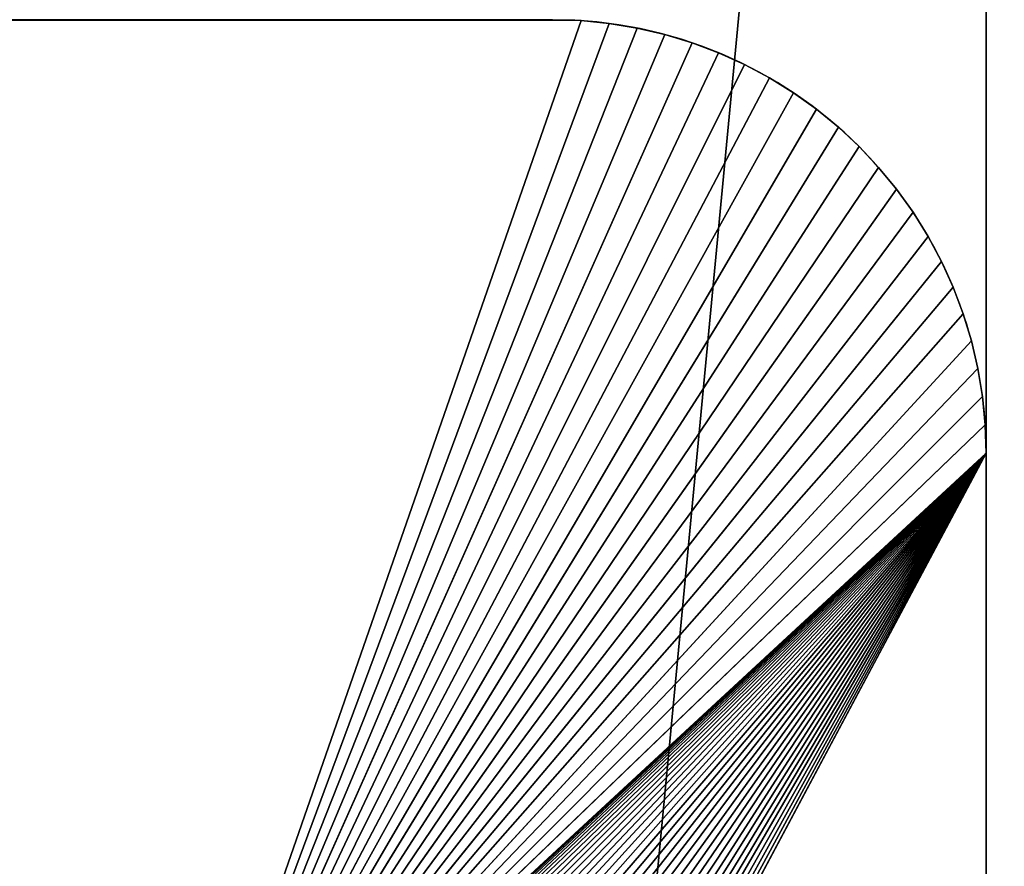
# Model space of a CAD drawing. Units: millimetres. Extents: x 0 to 550, y 0 to 561.
# Drawn here: x 23 to 45, y 382 to 401 of the extents above; entities that cross this region are included whole.
import ezdxf

# ---------------------------------------------------------------- set-up
doc = ezdxf.new("R2010")
doc.units = ezdxf.units.MM
doc.header["$LTSCALE"] = 25.4
doc.layers.get('0').update_dxf_attribs({"true_color": 0xffffff})
doc.layers.add('kobieta siedz_ca', color=7, linetype='Continuous', true_color=0x664400)

# ---------------------------------------------------------------- blocks, each defined once
blk = doc.blocks.new('Grupuj#75')
at = {"color": 0}
for p, q in [((99.152, 45, 406.067), (519.152, 45, 406.067)), ((99.152, 45, 410.067), (519.152, 45, 410.067)), ((99.152, 45, 410.067), (519.152, 45, 410.067)), ((99.152, 45, 406.067), (519.152, 45, 406.067)), ((168.499, 44.979, 0.132), (168.499, 44.979, 4.132)), ((168.499, 44.979, 0.132), (168.499, 44.979, 4.132)), ((169.153, 45, 4.132), (449.153, 45, 4.132)), ((169.153, 45, 0.132), (449.153, 45, 0.132)), ((169.153, 45, 0.132), (449.153, 45, 0.132)), ((169.153, 45, 0.132), (169.153, 45, 4.132)), ((169.153, 45, 4.132), (449.153, 45, 4.132)), ((169.153, 45, 0.132), (169.153, 45, 4.132)), ((167.202, 44.808, 0.132), (167.202, 44.808, 4.132)), ((167.202, 44.808, 0.132), (167.202, 44.808, 4.132)), ((167.847, 44.914, 0.132), (167.847, 44.914, 4.132)), ((167.847, 44.914, 0.132), (167.847, 44.914, 4.132)), ((166.564, 44.659, 0.132), (166.564, 44.659, 4.132)), ((166.564, 44.659, 0.132), (166.564, 44.659, 4.132)), ((165.938, 44.469, 0.132), (165.938, 44.469, 4.132)), ((165.938, 44.469, 0.132), (165.938, 44.469, 4.132)), ((165.326, 44.239, 0.132), (165.326, 44.239, 4.132)), ((165.326, 44.239, 0.132), (165.326, 44.239, 4.132)), ((164.73, 43.969, 0.132), (164.73, 43.969, 4.132)), ((164.73, 43.969, 0.132), (164.73, 43.969, 4.132)), ((164.153, 43.66, 0.132), (164.153, 43.66, 4.132)), ((164.153, 43.66, 0.132), (164.153, 43.66, 4.132)), ((163.597, 43.315, 0.132), (163.597, 43.315, 4.132)), ((163.597, 43.315, 0.132), (163.597, 43.315, 4.132)), ((163.065, 42.934, 0.132), (163.065, 42.934, 4.132)), ((163.065, 42.934, 0.132), (163.065, 42.934, 4.132)), ((162.559, 42.518, 0.132), (162.559, 42.518, 4.132)), ((162.559, 42.518, 0.132), (162.559, 42.518, 4.132)), ((162.082, 42.071, 0.132), (162.082, 42.071, 4.132)), ((162.082, 42.071, 0.132), (162.082, 42.071, 4.132)), ((161.634, 41.593, 0.132), (161.634, 41.593, 4.132)), ((161.634, 41.593, 0.132), (161.634, 41.593, 4.132)), ((161.219, 41.088, 0.132), (161.219, 41.088, 4.132)), ((161.219, 41.088, 0.132), (161.219, 41.088, 4.132)), ((160.838, 40.556, 0.132), (160.838, 40.556, 4.132)), ((160.838, 40.556, 0.132), (160.838, 40.556, 4.132)), ((160.492, 40, 0.132), (160.492, 40, 4.132)), ((160.492, 40, 0.132), (160.492, 40, 4.132)), ((160.184, 39.423, 0.132), (160.184, 39.423, 4.132)), ((160.184, 39.423, 0.132), (160.184, 39.423, 4.132)), ((159.914, 38.827, 0.132), (159.914, 38.827, 4.132)), ((159.914, 38.827, 0.132), (159.914, 38.827, 4.132)), ((159.683, 38.214, 0.132), (159.683, 38.214, 4.132)), ((159.683, 38.214, 0.132), (159.683, 38.214, 4.132)), ((159.493, 37.588, 0.132), (159.493, 37.588, 4.132)), ((159.493, 37.588, 0.132), (159.493, 37.588, 4.132)), ((159.345, 36.951, 0.132), (159.345, 36.951, 4.132)), ((159.345, 36.951, 0.132), (159.345, 36.951, 4.132)), ((159.238, 36.305, 0.132), (159.238, 36.305, 4.132)), ((159.238, 36.305, 0.132), (159.238, 36.305, 4.132)), ((159.174, 35.654, 0.132), (159.174, 35.654, 4.132)), ((159.174, 35.654, 0.132), (159.174, 35.654, 4.132)), ((159.153, 5, 4.132), (159.153, 35, 4.132)), ((159.153, 5, 0.132), (159.153, 35, 0.132)), ((159.153, 35, 0.132), (159.153, 35, 4.132)), ((159.153, 5, 0.132), (159.153, 35, 0.132)), ((159.153, 5, 4.132), (159.153, 35, 4.132)), ((159.153, 35, 0.132), (159.153, 35, 4.132))]:
    blk.add_line(p, q, dxfattribs=at)
for centre in [(169.153, 35, 4.132), (169.153, 35, 0.132), (169.153, 35, 4.132), (169.153, 35, 0.132), (169.153, 35, 4.132), (169.153, 35, 0.132), (169.153, 35, 4.132), (169.153, 35, 0.132), (169.153, 35, 4.132), (169.153, 35, 0.132), (169.153, 35, 4.132), (169.153, 35, 0.132), (169.153, 35, 0.132), (169.153, 35, 4.132), (169.153, 35, 0.132), (169.153, 35, 4.132), (169.153, 35, 0.132), (169.153, 35, 4.132), (169.153, 35, 0.132), (169.153, 35, 4.132), (169.153, 35, 0.132), (169.153, 35, 4.132), (169.153, 35, 0.132), (169.153, 35, 4.132), (169.153, 35, 0.132), (169.153, 35, 4.132), (169.153, 35, 0.132), (169.153, 35, 4.132), (169.153, 35, 0.132), (169.153, 35, 4.132), (169.153, 35, 0.132), (169.153, 35, 4.132), (169.153, 35, 0.132), (169.153, 35, 4.132), (169.153, 35, 0.132), (169.153, 35, 4.132), (169.153, 35, 0.132), (169.153, 35, 4.132), (169.153, 35, 0.132), (169.153, 35, 4.132), (169.153, 35, 0.132), (169.153, 35, 4.132), (169.153, 35, 0.132), (169.153, 35, 4.132), (169.153, 35, 0.132), (169.153, 35, 4.132), (169.153, 35, 0.132), (169.153, 35, 4.132), (169.153, 35, 0.132), (169.153, 35, 4.132)]:
    blk.add_arc(centre, 10, 90, 180, dxfattribs=at)
mesh = blk.add_polyface(dxfattribs=at)
corners = [(99.152, 5, 410.067), (59.152, 545, 410.067), (59.152, 5, 410.067), (99.152, 505, 410.067), (99.152, 45, 410.067), (519.152, 5, 410.067), (519.152, 45, 410.067), (559.152, 5, 410.067), (559.152, 545, 410.067), (99.152, 545, 410.067), (519.152, 505, 410.067), (519.152, 545, 410.067)]
mesh.append_faces([[corners[k] for k in face] for face in [(0, 1, 2)]], dxfattribs={"vtx0": -1, "color": 0})
mesh.append_faces([[corners[k] for k in face] for face in [(3, 0, 4), (4, 5, 6), (9, 10, 11), (11, 6, 8)]], dxfattribs={"vtx0": -1, "vtx1": -1, "color": 0})
mesh.append_faces([[corners[k] for k in face] for face in [(1, 0, 3)]], dxfattribs={"vtx0": -1, "vtx1": -1, "vtx2": -1, "color": 0})
mesh.append_faces([[corners[k] for k in face] for face in [(4, 0, 5), (6, 5, 7), (6, 7, 8), (3, 9, 1), (9, 3, 10), (11, 10, 6)]], dxfattribs={"vtx0": -1, "vtx2": -1, "color": 0})
mesh = blk.add_polyface(dxfattribs=at)
corners = [(99.152, 45, 410.067), (519.152, 45, 406.067), (99.152, 45, 406.067), (519.152, 45, 410.067)]
mesh.append_faces([[corners[k] for k in face] for face in [(0, 1, 2), (1, 0, 3)]], dxfattribs={"vtx0": -1, "color": 0})
mesh = blk.add_polyface(dxfattribs=at)
corners = [(519.152, 45, 406.067), (99.152, 5, 406.067), (99.152, 45, 406.067), (519.152, 5, 406.067)]
mesh.append_faces([[corners[k] for k in face] for face in [(0, 1, 2), (1, 0, 3)]], dxfattribs={"vtx0": -1, "color": 0})
mesh = blk.add_polyface(dxfattribs=at)
corners = [(159.153, 5, 4.132), (159.174, 35.654, 4.132), (159.153, 35, 4.132), (187.706, 25.739, 4.132), (187.988, 25.653, 4.132), (188.275, 25.586, 4.132), (188.565, 25.538, 4.132), (188.858, 25.51, 4.132), (459.153, 5, 4.132), (159.238, 36.305, 4.132), (187.431, 25.843, 4.132), (159.345, 36.951, 4.132), (159.493, 37.588, 4.132), (159.683, 38.214, 4.132), (187.162, 25.964, 4.132), (159.914, 38.827, 4.132), (160.184, 39.423, 4.132), (160.492, 40, 4.132), (186.903, 26.103, 4.132), (160.838, 40.556, 4.132), (161.219, 41.088, 4.132), (161.634, 41.593, 4.132), (186.653, 26.258, 4.132), (162.082, 42.071, 4.132), (162.559, 42.518, 4.132), (163.065, 42.934, 4.132), (186.413, 26.43, 4.132), (163.597, 43.315, 4.132), (164.153, 43.66, 4.132), (164.73, 43.969, 4.132), (186.186, 26.617, 4.132), (165.326, 44.239, 4.132), (165.938, 44.469, 4.132), (166.564, 44.659, 4.132), (185.971, 26.818, 4.132), (167.202, 44.808, 4.132), (167.847, 44.914, 4.132), (168.499, 44.979, 4.132), (185.769, 27.033, 4.132), (169.153, 45, 4.132), (185.583, 27.261, 4.132), (185.411, 27.5, 4.132), (185.256, 27.75, 4.132), (185.117, 28.01, 4.132), (184.995, 28.278, 4.132), (184.891, 28.554, 4.132), (184.806, 28.835, 4.132), (184.739, 29.122, 4.132), (184.691, 29.413, 4.132), (184.662, 29.706, 4.132), (184.653, 30, 4.132), (189.153, 25.5, 4.132), (189.447, 25.51, 4.132), (189.74, 25.538, 4.132), (190.031, 25.586, 4.132), (190.317, 25.653, 4.132), (190.599, 25.739, 4.132), (190.875, 25.843, 4.132), (191.143, 25.964, 4.132), (191.403, 26.103, 4.132), (191.653, 26.258, 4.132), (191.892, 26.43, 4.132), (192.12, 26.617, 4.132), (192.335, 26.818, 4.132), (192.536, 27.033, 4.132), (192.723, 27.261, 4.132), (192.894, 27.5, 4.132), (193.05, 27.75, 4.132), (193.189, 28.01, 4.132), (193.31, 28.278, 4.132), (193.414, 28.554, 4.132), (193.499, 28.835, 4.132), (193.566, 29.122, 4.132), (193.614, 29.413, 4.132), (193.643, 29.706, 4.132), (193.653, 30, 4.132), (426.653, 26.258, 4.132), (426.413, 26.43, 4.132), (426.186, 26.617, 4.132), (425.971, 26.818, 4.132), (425.769, 27.033, 4.132), (425.583, 27.261, 4.132), (425.411, 27.5, 4.132), (425.256, 27.75, 4.132), (425.117, 28.01, 4.132), (424.995, 28.278, 4.132), (424.891, 28.554, 4.132), (424.806, 28.835, 4.132), (424.739, 29.122, 4.132), (424.691, 29.413, 4.132), (424.662, 29.706, 4.132), (424.653, 30, 4.132), (426.903, 26.103, 4.132), (427.162, 25.964, 4.132), (427.431, 25.843, 4.132), (427.706, 25.739, 4.132), (427.988, 25.653, 4.132), (428.275, 25.586, 4.132), (428.565, 25.538, 4.132), (428.858, 25.51, 4.132), (429.153, 25.5, 4.132), (429.447, 25.51, 4.132), (429.74, 25.538, 4.132), (430.031, 25.586, 4.132), (430.317, 25.653, 4.132), (430.599, 25.739, 4.132), (430.875, 25.843, 4.132), (431.143, 25.964, 4.132), (431.403, 26.103, 4.132), (431.653, 26.258, 4.132), (431.892, 26.43, 4.132), (432.12, 26.617, 4.132), (432.335, 26.818, 4.132), (432.536, 27.033, 4.132), (432.723, 27.261, 4.132), (432.894, 27.5, 4.132), (433.05, 27.75, 4.132), (433.189, 28.01, 4.132), (433.31, 28.278, 4.132), (433.414, 28.554, 4.132), (433.499, 28.835, 4.132), (433.566, 29.122, 4.132), (433.614, 29.413, 4.132), (433.643, 29.706, 4.132), (433.653, 30, 4.132), (449.153, 45, 4.132), (449.835, 44.977, 4.132), (450.514, 44.907, 4.132), (451.187, 44.791, 4.132), (451.851, 44.629, 4.132), (452.501, 44.423, 4.132), (453.137, 44.172, 4.132), (453.753, 43.879, 4.132), (454.348, 43.544, 4.132), (454.919, 43.17, 4.132), (455.464, 42.757, 4.132), (455.978, 42.308, 4.132), (456.461, 41.826, 4.132), (456.91, 41.311, 4.132), (457.322, 40.767, 4.132), (457.697, 40.196, 4.132), (458.031, 39.601, 4.132), (458.325, 38.984, 4.132), (458.575, 38.349, 4.132), (458.782, 37.698, 4.132), (458.943, 37.035, 4.132), (459.059, 36.362, 4.132), (459.129, 35.682, 4.132), (459.153, 35, 4.132), (188.858, 34.49, 4.132), (188.565, 34.462, 4.132), (188.275, 34.414, 4.132), (187.988, 34.347, 4.132), (187.706, 34.261, 4.132), (187.431, 34.157, 4.132), (187.162, 34.036, 4.132), (186.903, 33.897, 4.132), (186.653, 33.742, 4.132), (186.413, 33.57, 4.132), (186.186, 33.383, 4.132), (185.971, 33.182, 4.132), (185.769, 32.967, 4.132), (185.583, 32.739, 4.132), (185.411, 32.5, 4.132), (185.256, 32.25, 4.132), (185.117, 31.99, 4.132), (184.995, 31.722, 4.132), (184.891, 31.446, 4.132), (184.806, 31.165, 4.132), (184.739, 30.878, 4.132), (184.691, 30.587, 4.132), (184.662, 30.294, 4.132), (189.153, 34.5, 4.132), (189.447, 34.49, 4.132), (189.74, 34.462, 4.132), (190.031, 34.414, 4.132), (190.317, 34.347, 4.132), (190.599, 34.261, 4.132), (190.875, 34.157, 4.132), (191.143, 34.036, 4.132), (191.403, 33.897, 4.132), (191.653, 33.742, 4.132), (191.892, 33.57, 4.132), (192.12, 33.383, 4.132), (192.335, 33.182, 4.132), (192.536, 32.967, 4.132), (192.723, 32.739, 4.132), (192.894, 32.5, 4.132), (193.05, 32.25, 4.132), (193.189, 31.99, 4.132), (193.31, 31.722, 4.132), (193.414, 31.446, 4.132), (193.499, 31.165, 4.132), (193.566, 30.878, 4.132), (193.614, 30.587, 4.132), (193.643, 30.294, 4.132), (427.162, 34.036, 4.132), (426.903, 33.897, 4.132), (426.653, 33.742, 4.132), (426.413, 33.57, 4.132), (426.186, 33.383, 4.132), (425.971, 33.182, 4.132), (425.769, 32.967, 4.132), (425.583, 32.739, 4.132), (425.411, 32.5, 4.132), (425.256, 32.25, 4.132), (425.117, 31.99, 4.132), (424.995, 31.722, 4.132), (424.891, 31.446, 4.132), (424.806, 31.165, 4.132), (424.739, 30.878, 4.132), (424.691, 30.587, 4.132), (424.662, 30.294, 4.132), (427.431, 34.157, 4.132), (427.706, 34.261, 4.132), (427.988, 34.347, 4.132), (428.275, 34.414, 4.132), (428.565, 34.462, 4.132), (428.858, 34.49, 4.132), (429.153, 34.5, 4.132), (429.447, 34.49, 4.132), (429.74, 34.462, 4.132), (430.031, 34.414, 4.132), (430.317, 34.347, 4.132), (430.599, 34.261, 4.132), (430.875, 34.157, 4.132), (431.143, 34.036, 4.132), (431.403, 33.897, 4.132), (431.653, 33.742, 4.132), (431.892, 33.57, 4.132), (432.12, 33.383, 4.132), (432.335, 33.182, 4.132), (432.536, 32.967, 4.132), (432.723, 32.739, 4.132), (432.894, 32.5, 4.132), (433.05, 32.25, 4.132), (433.189, 31.99, 4.132), (433.31, 31.722, 4.132), (433.414, 31.446, 4.132), (433.499, 31.165, 4.132), (433.566, 30.878, 4.132), (433.614, 30.587, 4.132), (433.643, 30.294, 4.132)]
mesh.append_faces([[corners[k] for k in face] for face in [(0, 1, 2), (147, 8, 148)]], dxfattribs={"vtx0": -1, "color": 0})
mesh.append_faces([[corners[k] for k in face] for face in [(3, 0, 4), (4, 0, 5), (5, 0, 6), (6, 0, 7), (1, 3, 9), (9, 10, 11), (11, 10, 12), (12, 10, 13), (13, 14, 15), (15, 14, 16), (16, 14, 17), (17, 18, 19), (19, 18, 20), (20, 18, 21), (21, 22, 23), (23, 22, 24), (24, 22, 25), (25, 26, 27), (27, 26, 28), (28, 26, 29), (29, 30, 31), (31, 30, 32), (32, 30, 33), (33, 34, 35), (35, 34, 36), (36, 34, 37), (37, 38, 39), (7, 8, 51), (51, 8, 52), (52, 8, 53), (53, 8, 54), (54, 8, 55), (55, 8, 56), (56, 8, 57), (57, 8, 58), (58, 8, 59), (59, 8, 60), (60, 8, 61), (61, 8, 62), (62, 8, 63), (63, 8, 64), (64, 8, 65), (65, 8, 66), (66, 8, 67), (67, 8, 68), (68, 8, 69), (69, 8, 70), (70, 8, 71), (71, 8, 72), (72, 8, 73), (73, 8, 74), (74, 8, 75), (76, 8, 92), (92, 8, 93), (93, 8, 94), (94, 8, 95), (95, 8, 96), (96, 8, 97), (97, 8, 98), (98, 8, 99), (99, 8, 100), (100, 8, 101), (101, 8, 102), (102, 8, 103), (103, 8, 104), (104, 8, 105), (105, 8, 106), (106, 8, 107), (107, 8, 108), (108, 8, 109), (109, 8, 110), (110, 8, 111), (111, 8, 112), (112, 8, 113), (113, 8, 114), (114, 8, 115), (115, 8, 116), (116, 8, 117), (117, 8, 118), (118, 8, 119), (119, 8, 120), (120, 8, 121), (121, 8, 122), (122, 8, 123), (123, 8, 124), (125, 8, 126), (126, 8, 127), (127, 8, 128), (128, 8, 129), (129, 8, 130), (130, 8, 131), (131, 8, 132), (132, 8, 133), (133, 8, 134), (134, 8, 135), (135, 8, 136), (136, 8, 137), (137, 8, 138), (138, 8, 139), (139, 8, 140), (140, 8, 141), (141, 8, 142), (142, 8, 143), (143, 8, 144), (144, 8, 145), (145, 8, 146), (146, 8, 147), (39, 149, 125), (149, 39, 150), (150, 39, 151), (151, 39, 152), (152, 39, 153), (153, 39, 154), (154, 39, 155), (155, 39, 156), (156, 39, 157), (157, 39, 158), (158, 39, 159), (159, 39, 160), (160, 39, 161), (161, 39, 162), (162, 39, 163), (163, 39, 164), (164, 39, 165), (165, 39, 166), (166, 39, 167), (167, 39, 168), (168, 39, 169), (169, 39, 170), (170, 39, 171), (171, 39, 50), (196, 75, 197), (197, 75, 198), (198, 75, 199), (199, 75, 200), (200, 75, 201), (201, 75, 202), (202, 75, 203), (203, 75, 204), (204, 75, 205), (205, 75, 206), (206, 75, 207), (207, 75, 208), (208, 75, 209), (209, 75, 210), (210, 75, 211), (211, 75, 212), (212, 75, 91)]], dxfattribs={"vtx0": -1, "vtx1": -1, "color": 0})
mesh.append_faces([[corners[k] for k in face] for face in [(1, 0, 3), (75, 8, 76), (124, 8, 125), (125, 75, 196)]], dxfattribs={"vtx0": -1, "vtx1": -1, "vtx2": -1, "color": 0})
mesh.append_faces([[corners[k] for k in face] for face in [(7, 0, 8), (9, 3, 10), (13, 10, 14), (17, 14, 18), (21, 18, 22), (25, 22, 26), (29, 26, 30), (33, 30, 34), (37, 34, 38), (39, 38, 40), (39, 40, 41), (39, 41, 42), (39, 42, 43), (39, 43, 44), (39, 44, 45), (39, 45, 46), (39, 46, 47), (39, 47, 48), (39, 48, 49), (39, 49, 50), (75, 76, 77), (75, 77, 78), (75, 78, 79), (75, 79, 80), (75, 80, 81), (75, 81, 82), (75, 82, 83), (75, 83, 84), (75, 84, 85), (75, 85, 86), (75, 86, 87), (75, 87, 88), (75, 88, 89), (75, 89, 90), (75, 90, 91), (125, 149, 172), (125, 172, 173), (125, 173, 174), (125, 174, 175), (125, 175, 176), (125, 176, 177), (125, 177, 178), (125, 178, 179), (125, 179, 180), (125, 180, 181), (125, 181, 182), (125, 182, 183), (125, 183, 184), (125, 184, 185), (125, 185, 186), (125, 186, 187), (125, 187, 188), (125, 188, 189), (125, 189, 190), (125, 190, 191), (125, 191, 192), (125, 192, 193), (125, 193, 194), (125, 194, 195), (125, 195, 75), (125, 196, 213), (125, 213, 214), (125, 214, 215), (125, 215, 216), (125, 216, 217), (125, 217, 218), (125, 218, 219), (125, 219, 220), (125, 220, 221), (125, 221, 222), (125, 222, 223), (125, 223, 224), (125, 224, 225), (125, 225, 226), (125, 226, 227), (125, 227, 228), (125, 228, 229), (125, 229, 230), (125, 230, 231), (125, 231, 232), (125, 232, 233), (125, 233, 234), (125, 234, 235), (125, 235, 236), (125, 236, 237), (125, 237, 238), (125, 238, 239), (125, 239, 240), (125, 240, 241), (125, 241, 242), (125, 242, 124)]], dxfattribs={"vtx0": -1, "vtx2": -1, "color": 0})
mesh = blk.add_polyface(dxfattribs=at)
corners = [(169.153, 45, 0.132), (184.662, 30.294, 0.132), (184.653, 30, 0.132), (184.691, 30.587, 0.132), (184.739, 30.878, 0.132), (184.806, 31.165, 0.132), (184.891, 31.446, 0.132), (184.995, 31.722, 0.132), (185.117, 31.99, 0.132), (185.256, 32.25, 0.132), (185.411, 32.5, 0.132), (185.583, 32.739, 0.132), (185.769, 32.967, 0.132), (185.971, 33.182, 0.132), (186.186, 33.383, 0.132), (186.413, 33.57, 0.132), (186.653, 33.742, 0.132), (186.903, 33.897, 0.132), (187.162, 34.036, 0.132), (187.431, 34.157, 0.132), (187.706, 34.261, 0.132), (187.988, 34.347, 0.132), (188.275, 34.414, 0.132), (188.565, 34.462, 0.132), (188.858, 34.49, 0.132), (449.153, 45, 0.132), (189.153, 34.5, 0.132), (189.447, 34.49, 0.132), (189.74, 34.462, 0.132), (190.031, 34.414, 0.132), (190.317, 34.347, 0.132), (190.599, 34.261, 0.132), (190.875, 34.157, 0.132), (191.143, 34.036, 0.132), (191.403, 33.897, 0.132), (191.653, 33.742, 0.132), (191.892, 33.57, 0.132), (192.12, 33.383, 0.132), (192.335, 33.182, 0.132), (192.536, 32.967, 0.132), (192.723, 32.739, 0.132), (192.894, 32.5, 0.132), (193.05, 32.25, 0.132), (193.189, 31.99, 0.132), (193.31, 31.722, 0.132), (193.414, 31.446, 0.132), (193.499, 31.165, 0.132), (193.566, 30.878, 0.132), (193.614, 30.587, 0.132), (193.643, 30.294, 0.132), (193.653, 30, 0.132), (309.153, 5, 0.132), (427.162, 34.036, 0.132), (426.903, 33.897, 0.132), (426.653, 33.742, 0.132), (426.413, 33.57, 0.132), (426.186, 33.383, 0.132), (425.971, 33.182, 0.132), (425.769, 32.967, 0.132), (425.583, 32.739, 0.132), (425.411, 32.5, 0.132), (425.256, 32.25, 0.132), (425.117, 31.99, 0.132), (424.995, 31.722, 0.132), (424.891, 31.446, 0.132), (424.806, 31.165, 0.132), (424.739, 30.878, 0.132), (424.691, 30.587, 0.132), (424.662, 30.294, 0.132), (424.653, 30, 0.132), (427.431, 34.157, 0.132), (427.706, 34.261, 0.132), (427.988, 34.347, 0.132), (428.275, 34.414, 0.132), (428.565, 34.462, 0.132), (428.858, 34.49, 0.132), (429.153, 34.5, 0.132), (429.447, 34.49, 0.132), (429.74, 34.462, 0.132), (430.031, 34.414, 0.132), (430.317, 34.347, 0.132), (430.599, 34.261, 0.132), (430.875, 34.157, 0.132), (431.143, 34.036, 0.132), (431.403, 33.897, 0.132), (431.653, 33.742, 0.132), (431.892, 33.57, 0.132), (432.12, 33.383, 0.132), (432.335, 33.182, 0.132), (432.536, 32.967, 0.132), (432.723, 32.739, 0.132), (432.894, 32.5, 0.132), (433.05, 32.25, 0.132), (433.189, 31.99, 0.132), (433.31, 31.722, 0.132), (433.414, 31.446, 0.132), (433.499, 31.165, 0.132), (433.566, 30.878, 0.132), (433.614, 30.587, 0.132), (433.643, 30.294, 0.132), (433.653, 30, 0.132), (426.653, 26.258, 0.132), (459.153, 5, 0.132), (426.413, 26.43, 0.132), (426.186, 26.617, 0.132), (425.971, 26.818, 0.132), (425.769, 27.033, 0.132), (425.583, 27.261, 0.132), (425.411, 27.5, 0.132), (425.256, 27.75, 0.132), (425.117, 28.01, 0.132), (424.995, 28.278, 0.132), (424.891, 28.554, 0.132), (424.806, 28.835, 0.132), (424.739, 29.122, 0.132), (424.691, 29.413, 0.132), (424.662, 29.706, 0.132), (426.903, 26.103, 0.132), (427.162, 25.964, 0.132), (427.431, 25.843, 0.132), (427.706, 25.739, 0.132), (427.988, 25.653, 0.132), (428.275, 25.586, 0.132), (428.565, 25.538, 0.132), (428.858, 25.51, 0.132), (429.153, 25.5, 0.132), (429.447, 25.51, 0.132), (429.74, 25.538, 0.132), (430.031, 25.586, 0.132), (430.317, 25.653, 0.132), (430.599, 25.739, 0.132), (430.875, 25.843, 0.132), (431.143, 25.964, 0.132), (431.403, 26.103, 0.132), (431.653, 26.258, 0.132), (431.892, 26.43, 0.132), (432.12, 26.617, 0.132), (432.335, 26.818, 0.132), (432.536, 27.033, 0.132), (432.723, 27.261, 0.132), (432.894, 27.5, 0.132), (433.05, 27.75, 0.132), (433.189, 28.01, 0.132), (433.31, 28.278, 0.132), (433.414, 28.554, 0.132), (433.499, 28.835, 0.132), (433.566, 29.122, 0.132), (433.614, 29.413, 0.132), (433.643, 29.706, 0.132), (449.835, 44.977, 0.132), (450.514, 44.907, 0.132), (451.187, 44.791, 0.132), (451.851, 44.629, 0.132), (452.501, 44.423, 0.132), (453.137, 44.172, 0.132), (453.753, 43.879, 0.132), (454.348, 43.544, 0.132), (454.919, 43.17, 0.132), (455.464, 42.757, 0.132), (455.978, 42.308, 0.132), (456.461, 41.826, 0.132), (456.91, 41.311, 0.132), (457.322, 40.767, 0.132), (457.697, 40.196, 0.132), (458.031, 39.601, 0.132), (458.325, 38.984, 0.132), (458.575, 38.349, 0.132), (458.782, 37.698, 0.132), (458.943, 37.035, 0.132), (459.059, 36.362, 0.132), (459.129, 35.682, 0.132), (459.153, 35, 0.132), (159.174, 35.654, 0.132), (159.153, 5, 0.132), (159.153, 35, 0.132), (187.706, 25.739, 0.132), (187.988, 25.653, 0.132), (188.275, 25.586, 0.132), (159.238, 36.305, 0.132), (187.431, 25.843, 0.132), (159.345, 36.951, 0.132), (159.493, 37.588, 0.132), (159.683, 38.214, 0.132), (187.162, 25.964, 0.132), (159.914, 38.827, 0.132), (160.184, 39.423, 0.132), (160.492, 40, 0.132), (186.903, 26.103, 0.132), (160.838, 40.556, 0.132), (161.219, 41.088, 0.132), (161.634, 41.593, 0.132), (186.653, 26.258, 0.132), (162.082, 42.071, 0.132), (162.559, 42.518, 0.132), (163.065, 42.934, 0.132), (186.413, 26.43, 0.132), (163.597, 43.315, 0.132), (164.153, 43.66, 0.132), (164.73, 43.969, 0.132), (186.186, 26.617, 0.132), (165.326, 44.239, 0.132), (165.938, 44.469, 0.132), (166.564, 44.659, 0.132), (185.971, 26.818, 0.132), (167.202, 44.808, 0.132), (167.847, 44.914, 0.132), (168.499, 44.979, 0.132), (185.769, 27.033, 0.132), (185.583, 27.261, 0.132), (185.411, 27.5, 0.132), (185.256, 27.75, 0.132), (185.117, 28.01, 0.132), (184.995, 28.278, 0.132), (184.891, 28.554, 0.132), (184.806, 28.835, 0.132), (184.739, 29.122, 0.132), (184.691, 29.413, 0.132), (184.662, 29.706, 0.132), (188.565, 25.538, 0.132), (188.858, 25.51, 0.132), (189.153, 25.5, 0.132), (189.447, 25.51, 0.132), (189.74, 25.538, 0.132), (190.031, 25.586, 0.132), (190.317, 25.653, 0.132), (190.599, 25.739, 0.132), (190.875, 25.843, 0.132), (191.143, 25.964, 0.132), (191.403, 26.103, 0.132), (191.653, 26.258, 0.132), (191.892, 26.43, 0.132), (192.12, 26.617, 0.132), (192.335, 26.818, 0.132), (192.536, 27.033, 0.132), (192.723, 27.261, 0.132), (192.894, 27.5, 0.132), (193.05, 27.75, 0.132), (193.189, 28.01, 0.132), (193.31, 28.278, 0.132), (193.414, 28.554, 0.132), (193.499, 28.835, 0.132), (193.566, 29.122, 0.132), (193.614, 29.413, 0.132), (193.643, 29.706, 0.132)]
mesh.append_faces([[corners[k] for k in face] for face in [(102, 170, 171), (172, 173, 174)]], dxfattribs={"vtx0": -1, "color": 0})
mesh.append_faces([[corners[k] for k in face] for face in [(1, 0, 3), (3, 0, 4), (4, 0, 5), (5, 0, 6), (6, 0, 7), (7, 0, 8), (8, 0, 9), (9, 0, 10), (10, 0, 11), (11, 0, 12), (12, 0, 13), (13, 0, 14), (14, 0, 15), (15, 0, 16), (16, 0, 17), (17, 0, 18), (18, 0, 19), (19, 0, 20), (20, 0, 21), (21, 0, 22), (22, 0, 23), (23, 0, 24), (24, 25, 26), (26, 25, 27), (27, 25, 28), (28, 25, 29), (29, 25, 30), (30, 25, 31), (31, 25, 32), (32, 25, 33), (33, 25, 34), (34, 25, 35), (35, 25, 36), (36, 25, 37), (37, 25, 38), (38, 25, 39), (39, 25, 40), (40, 25, 41), (41, 25, 42), (42, 25, 43), (43, 25, 44), (44, 25, 45), (45, 25, 46), (46, 25, 47), (47, 25, 48), (48, 25, 49), (49, 25, 50), (52, 25, 70), (70, 25, 71), (71, 25, 72), (72, 25, 73), (73, 25, 74), (74, 25, 75), (75, 25, 76), (76, 25, 77), (77, 25, 78), (78, 25, 79), (79, 25, 80), (80, 25, 81), (81, 25, 82), (82, 25, 83), (83, 25, 84), (84, 25, 85), (85, 25, 86), (86, 25, 87), (87, 25, 88), (88, 25, 89), (89, 25, 90), (90, 25, 91), (91, 25, 92), (92, 25, 93), (93, 25, 94), (94, 25, 95), (95, 25, 96), (96, 25, 97), (97, 25, 98), (98, 25, 99), (99, 25, 100), (51, 101, 102), (101, 51, 103), (103, 51, 104), (104, 51, 105), (105, 51, 106), (106, 51, 107), (107, 51, 108), (108, 51, 109), (109, 51, 110), (110, 51, 111), (111, 51, 112), (112, 51, 113), (113, 51, 114), (114, 51, 115), (115, 51, 116), (116, 51, 69), (173, 177, 51), (175, 178, 179), (179, 182, 183), (183, 186, 187), (187, 190, 191), (191, 194, 195), (195, 198, 199), (199, 202, 203), (203, 206, 207), (207, 0, 208), (208, 0, 209), (209, 0, 210), (210, 0, 211), (211, 0, 212), (212, 0, 213), (213, 0, 214), (214, 0, 215), (215, 0, 216), (216, 0, 217), (217, 0, 2)]], dxfattribs={"vtx0": -1, "vtx1": -1, "color": 0})
mesh.append_faces([[corners[k] for k in face] for face in [(50, 25, 51), (51, 25, 52), (102, 100, 25), (173, 172, 175)]], dxfattribs={"vtx0": -1, "vtx1": -1, "vtx2": -1, "color": 0})
mesh.append_faces([[corners[k] for k in face] for face in [(0, 1, 2), (24, 0, 25), (51, 52, 53), (51, 53, 54), (51, 54, 55), (51, 55, 56), (51, 56, 57), (51, 57, 58), (51, 58, 59), (51, 59, 60), (51, 60, 61), (51, 61, 62), (51, 62, 63), (51, 63, 64), (51, 64, 65), (51, 65, 66), (51, 66, 67), (51, 67, 68), (51, 68, 69), (102, 101, 117), (102, 117, 118), (102, 118, 119), (102, 119, 120), (102, 120, 121), (102, 121, 122), (102, 122, 123), (102, 123, 124), (102, 124, 125), (102, 125, 126), (102, 126, 127), (102, 127, 128), (102, 128, 129), (102, 129, 130), (102, 130, 131), (102, 131, 132), (102, 132, 133), (102, 133, 134), (102, 134, 135), (102, 135, 136), (102, 136, 137), (102, 137, 138), (102, 138, 139), (102, 139, 140), (102, 140, 141), (102, 141, 142), (102, 142, 143), (102, 143, 144), (102, 144, 145), (102, 145, 146), (102, 146, 147), (102, 147, 148), (102, 148, 100), (102, 25, 149), (102, 149, 150), (102, 150, 151), (102, 151, 152), (102, 152, 153), (102, 153, 154), (102, 154, 155), (102, 155, 156), (102, 156, 157), (102, 157, 158), (102, 158, 159), (102, 159, 160), (102, 160, 161), (102, 161, 162), (102, 162, 163), (102, 163, 164), (102, 164, 165), (102, 165, 166), (102, 166, 167), (102, 167, 168), (102, 168, 169), (102, 169, 170), (173, 175, 176), (173, 176, 177), (175, 172, 178), (179, 178, 180), (179, 180, 181), (179, 181, 182), (183, 182, 184), (183, 184, 185), (183, 185, 186), (187, 186, 188), (187, 188, 189), (187, 189, 190), (191, 190, 192), (191, 192, 193), (191, 193, 194), (195, 194, 196), (195, 196, 197), (195, 197, 198), (199, 198, 200), (199, 200, 201), (199, 201, 202), (203, 202, 204), (203, 204, 205), (203, 205, 206), (207, 206, 0), (51, 177, 218), (51, 218, 219), (51, 219, 220), (51, 220, 221), (51, 221, 222), (51, 222, 223), (51, 223, 224), (51, 224, 225), (51, 225, 226), (51, 226, 227), (51, 227, 228), (51, 228, 229), (51, 229, 230), (51, 230, 231), (51, 231, 232), (51, 232, 233), (51, 233, 234), (51, 234, 235), (51, 235, 236), (51, 236, 237), (51, 237, 238), (51, 238, 239), (51, 239, 240), (51, 240, 241), (51, 241, 242), (51, 242, 243), (51, 243, 50)]], dxfattribs={"vtx0": -1, "vtx2": -1, "color": 0})
mesh = blk.add_polyface(dxfattribs=at)
corners = [(167.847, 44.914, 4.132), (168.499, 44.979, 0.132), (167.847, 44.914, 0.132), (168.499, 44.979, 4.132)]
mesh.append_faces([[corners[k] for k in face] for face in [(0, 1, 2), (1, 0, 3)]], dxfattribs={"vtx0": -1, "color": 0})
mesh = blk.add_polyface(dxfattribs=at)
corners = [(168.499, 44.979, 4.132), (169.153, 45, 0.132), (168.499, 44.979, 0.132), (169.153, 45, 4.132)]
mesh.append_faces([[corners[k] for k in face] for face in [(0, 1, 2), (1, 0, 3)]], dxfattribs={"vtx0": -1, "color": 0})
mesh = blk.add_polyface(dxfattribs=at)
corners = [(169.153, 45, 4.132), (449.153, 45, 0.132), (169.153, 45, 0.132), (449.153, 45, 4.132)]
mesh.append_faces([[corners[k] for k in face] for face in [(0, 1, 2), (1, 0, 3)]], dxfattribs={"vtx0": -1, "color": 0})
mesh = blk.add_polyface(dxfattribs=at)
corners = [(166.564, 44.659, 4.132), (167.202, 44.808, 0.132), (166.564, 44.659, 0.132), (167.202, 44.808, 4.132)]
mesh.append_faces([[corners[k] for k in face] for face in [(0, 1, 2), (1, 0, 3)]], dxfattribs={"vtx0": -1, "color": 0})
mesh = blk.add_polyface(dxfattribs=at)
corners = [(167.202, 44.808, 4.132), (167.847, 44.914, 0.132), (167.202, 44.808, 0.132), (167.847, 44.914, 4.132)]
mesh.append_faces([[corners[k] for k in face] for face in [(0, 1, 2), (1, 0, 3)]], dxfattribs={"vtx0": -1, "color": 0})
mesh = blk.add_polyface(dxfattribs=at)
corners = [(165.938, 44.469, 4.132), (166.564, 44.659, 0.132), (165.938, 44.469, 0.132), (166.564, 44.659, 4.132)]
mesh.append_faces([[corners[k] for k in face] for face in [(0, 1, 2), (1, 0, 3)]], dxfattribs={"vtx0": -1, "color": 0})
mesh = blk.add_polyface(dxfattribs=at)
corners = [(165.326, 44.239, 4.132), (165.938, 44.469, 0.132), (165.326, 44.239, 0.132), (165.938, 44.469, 4.132)]
mesh.append_faces([[corners[k] for k in face] for face in [(0, 1, 2), (1, 0, 3)]], dxfattribs={"vtx0": -1, "color": 0})
mesh = blk.add_polyface(dxfattribs=at)
corners = [(164.73, 43.969, 4.132), (165.326, 44.239, 0.132), (164.73, 43.969, 0.132), (165.326, 44.239, 4.132)]
mesh.append_faces([[corners[k] for k in face] for face in [(0, 1, 2), (1, 0, 3)]], dxfattribs={"vtx0": -1, "color": 0})
mesh = blk.add_polyface(dxfattribs=at)
corners = [(164.153, 43.66, 4.132), (164.73, 43.969, 0.132), (164.153, 43.66, 0.132), (164.73, 43.969, 4.132)]
mesh.append_faces([[corners[k] for k in face] for face in [(0, 1, 2), (1, 0, 3)]], dxfattribs={"vtx0": -1, "color": 0})
mesh = blk.add_polyface(dxfattribs=at)
corners = [(163.597, 43.315, 4.132), (164.153, 43.66, 0.132), (163.597, 43.315, 0.132), (164.153, 43.66, 4.132)]
mesh.append_faces([[corners[k] for k in face] for face in [(0, 1, 2), (1, 0, 3)]], dxfattribs={"vtx0": -1, "color": 0})
mesh = blk.add_polyface(dxfattribs=at)
corners = [(163.065, 42.934, 4.132), (163.597, 43.315, 0.132), (163.065, 42.934, 0.132), (163.597, 43.315, 4.132)]
mesh.append_faces([[corners[k] for k in face] for face in [(0, 1, 2), (1, 0, 3)]], dxfattribs={"vtx0": -1, "color": 0})
mesh = blk.add_polyface(dxfattribs=at)
corners = [(162.559, 42.518, 4.132), (163.065, 42.934, 0.132), (162.559, 42.518, 0.132), (163.065, 42.934, 4.132)]
mesh.append_faces([[corners[k] for k in face] for face in [(0, 1, 2), (1, 0, 3)]], dxfattribs={"vtx0": -1, "color": 0})
mesh = blk.add_polyface(dxfattribs=at)
corners = [(162.082, 42.071, 4.132), (162.559, 42.518, 0.132), (162.082, 42.071, 0.132), (162.559, 42.518, 4.132)]
mesh.append_faces([[corners[k] for k in face] for face in [(0, 1, 2), (1, 0, 3)]], dxfattribs={"vtx0": -1, "color": 0})
mesh = blk.add_polyface(dxfattribs=at)
corners = [(162.082, 42.071, 4.132), (161.634, 41.593, 0.132), (161.634, 41.593, 4.132), (162.082, 42.071, 0.132)]
mesh.append_faces([[corners[k] for k in face] for face in [(0, 1, 2), (1, 0, 3)]], dxfattribs={"vtx0": -1, "color": 0})
mesh = blk.add_polyface(dxfattribs=at)
corners = [(161.634, 41.593, 4.132), (161.219, 41.088, 0.132), (161.219, 41.088, 4.132), (161.634, 41.593, 0.132)]
mesh.append_faces([[corners[k] for k in face] for face in [(0, 1, 2), (1, 0, 3)]], dxfattribs={"vtx0": -1, "color": 0})
mesh = blk.add_polyface(dxfattribs=at)
corners = [(161.219, 41.088, 4.132), (160.838, 40.556, 0.132), (160.838, 40.556, 4.132), (161.219, 41.088, 0.132)]
mesh.append_faces([[corners[k] for k in face] for face in [(0, 1, 2), (1, 0, 3)]], dxfattribs={"vtx0": -1, "color": 0})
mesh = blk.add_polyface(dxfattribs=at)
corners = [(160.838, 40.556, 4.132), (160.492, 40, 0.132), (160.492, 40, 4.132), (160.838, 40.556, 0.132)]
mesh.append_faces([[corners[k] for k in face] for face in [(0, 1, 2), (1, 0, 3)]], dxfattribs={"vtx0": -1, "color": 0})
mesh = blk.add_polyface(dxfattribs=at)
corners = [(160.492, 40, 4.132), (160.184, 39.423, 0.132), (160.184, 39.423, 4.132), (160.492, 40, 0.132)]
mesh.append_faces([[corners[k] for k in face] for face in [(0, 1, 2), (1, 0, 3)]], dxfattribs={"vtx0": -1, "color": 0})
mesh = blk.add_polyface(dxfattribs=at)
corners = [(160.184, 39.423, 4.132), (159.914, 38.827, 0.132), (159.914, 38.827, 4.132), (160.184, 39.423, 0.132)]
mesh.append_faces([[corners[k] for k in face] for face in [(0, 1, 2), (1, 0, 3)]], dxfattribs={"vtx0": -1, "color": 0})
mesh = blk.add_polyface(dxfattribs=at)
corners = [(159.914, 38.827, 4.132), (159.683, 38.214, 0.132), (159.683, 38.214, 4.132), (159.914, 38.827, 0.132)]
mesh.append_faces([[corners[k] for k in face] for face in [(0, 1, 2), (1, 0, 3)]], dxfattribs={"vtx0": -1, "color": 0})
mesh = blk.add_polyface(dxfattribs=at)
corners = [(159.683, 38.214, 4.132), (159.493, 37.588, 0.132), (159.493, 37.588, 4.132), (159.683, 38.214, 0.132)]
mesh.append_faces([[corners[k] for k in face] for face in [(0, 1, 2), (1, 0, 3)]], dxfattribs={"vtx0": -1, "color": 0})
mesh = blk.add_polyface(dxfattribs=at)
corners = [(159.493, 37.588, 4.132), (159.345, 36.951, 0.132), (159.345, 36.951, 4.132), (159.493, 37.588, 0.132)]
mesh.append_faces([[corners[k] for k in face] for face in [(0, 1, 2), (1, 0, 3)]], dxfattribs={"vtx0": -1, "color": 0})
mesh = blk.add_polyface(dxfattribs=at)
corners = [(159.345, 36.951, 4.132), (159.238, 36.305, 0.132), (159.238, 36.305, 4.132), (159.345, 36.951, 0.132)]
mesh.append_faces([[corners[k] for k in face] for face in [(0, 1, 2), (1, 0, 3)]], dxfattribs={"vtx0": -1, "color": 0})
mesh = blk.add_polyface(dxfattribs=at)
corners = [(159.238, 36.305, 4.132), (159.174, 35.654, 0.132), (159.174, 35.654, 4.132), (159.238, 36.305, 0.132)]
mesh.append_faces([[corners[k] for k in face] for face in [(0, 1, 2), (1, 0, 3)]], dxfattribs={"vtx0": -1, "color": 0})
mesh = blk.add_polyface(dxfattribs=at)
corners = [(159.174, 35.654, 4.132), (159.153, 35, 0.132), (159.153, 35, 4.132), (159.174, 35.654, 0.132)]
mesh.append_faces([[corners[k] for k in face] for face in [(0, 1, 2), (1, 0, 3)]], dxfattribs={"vtx0": -1, "color": 0})
mesh = blk.add_polyface(dxfattribs=at)
corners = [(159.153, 35, 4.132), (159.153, 5, 0.132), (159.153, 5, 4.132), (159.153, 35, 0.132)]
mesh.append_faces([[corners[k] for k in face] for face in [(0, 1, 2), (1, 0, 3)]], dxfattribs={"vtx0": -1, "color": 0})

msp = doc.modelspace()

# ---------------------------------------------------------------- block references
at = {"layer": 'kobieta siedz_ca', "color": 0, "rotation": 269.9999999999999}
msp.add_blockref('Grupuj#75', (0, 560.593), dxfattribs=at)

doc.saveas('drawing.dxf')
